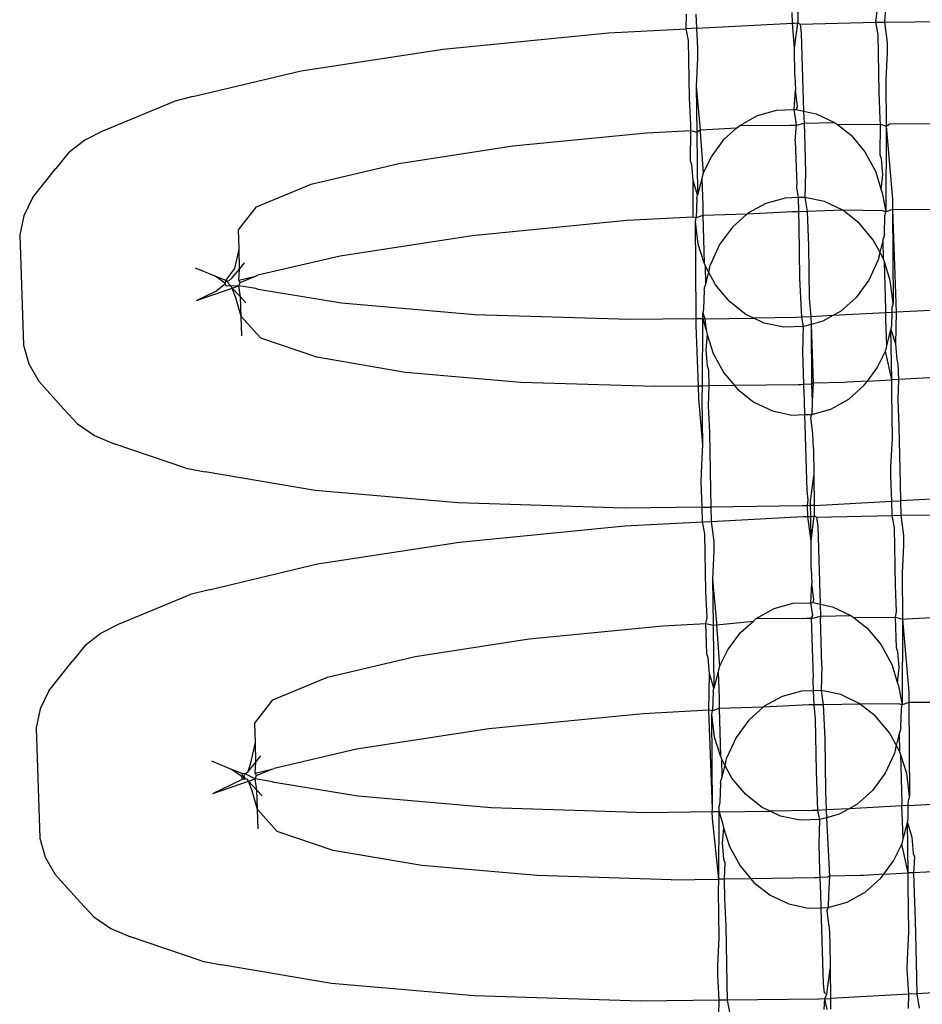
# Model space of a CAD drawing. Extents: x -1444 to 10597, y -4978 to 1627.
# Drawn here: x 2859 to 2875, y -2524 to -2506 of the extents above; entities that cross this region are included whole.
import ezdxf

# ---------------------------------------------------------------- set-up
doc = ezdxf.new("R2010")
doc.units = 0
doc.layers.get('0').update_dxf_attribs({"linetype": 'CONTINUOUS'})

msp = doc.modelspace()

# ---------------------------------------------------------------- linework, layer by layer
for p, q in [((2874.432, -2505.907), (2874.414, -2506.167)), ((2870.878, -2506.284), (2870.88, -2506.023)), ((2871.05, -2506.021), (2871.06, -2506.274)), ((2872.774, -2506.187), (2872.766, -2505.996)), ((2872.867, -2505.99), (2872.869, -2506.18)), ((2874.26, -2506.169), (2874.289, -2505.915)), ((2871.06, -2506.274), (2872.664, -2506.189)), ((2872.664, -2506.189), (2872.774, -2506.187)), ((2872.812, -2506.629), (2872.774, -2506.187)), ((2872.774, -2506.187), (2872.806, -2506.187)), ((2872.806, -2506.187), (2872.869, -2506.18)), ((2872.812, -2506.629), (2872.869, -2506.18)), ((2872.869, -2506.18), (2872.911, -2506.203)), ((2872.911, -2506.203), (2874.26, -2506.169)), ((2872.911, -2506.203), (2872.931, -2506.366)), ((2874.26, -2506.169), (2874.414, -2506.167)), ((2874.3, -2506.389), (2874.26, -2506.169)), ((2874.414, -2506.167), (2875.841, -2506.15)), ((2874.414, -2506.167), (2874.464, -2506.53)), ((2866.539, -2506.647), (2869.491, -2506.358)), ((2869.491, -2506.358), (2870.878, -2506.284)), ((2871.06, -2506.274), (2870.878, -2506.284)), ((2870.918, -2506.496), (2870.878, -2506.284)), ((2871.06, -2506.274), (2871.081, -2506.637)), ((2872.931, -2506.366), (2872.97, -2507.753)), ((2874.32, -2507.413), (2874.3, -2506.389)), ((2870.938, -2507.52), (2870.918, -2506.496)), ((2874.464, -2506.53), (2874.463, -2506.704)), ((2864.008, -2507.035), (2866.539, -2506.647)), ((2871.081, -2506.637), (2871.08, -2506.811)), ((2872.814, -2507.119), (2872.812, -2506.629)), ((2874.463, -2506.704), (2874.437, -2507.199)), ((2871.08, -2506.811), (2871.055, -2507.306)), ((2862.072, -2507.496), (2864.008, -2507.035)), ((2872.814, -2507.119), (2872.829, -2507.382)), ((2871.055, -2507.306), (2871.126, -2508.09)), ((2871.055, -2507.306), (2871.065, -2508.128)), ((2874.437, -2507.199), (2874.447, -2508.021)), ((2872.806, -2507.728), (2872.829, -2507.382)), ((2872.861, -2507.671), (2872.829, -2507.382)), ((2874.34, -2507.889), (2874.32, -2507.413)), ((2860.485, -2508.101), (2861.734, -2507.583)), ((2862.072, -2507.496), (2861.734, -2507.583)), ((2870.958, -2507.996), (2870.938, -2507.52)), ((2871.834, -2508.009), (2872.152, -2507.833)), ((2872.152, -2507.833), (2872.495, -2507.738)), ((2872.495, -2507.738), (2872.806, -2507.728)), ((2872.806, -2507.728), (2872.848, -2507.727)), ((2872.842, -2507.956), (2872.806, -2507.728)), ((2872.848, -2507.727), (2872.861, -2507.671)), ((2872.848, -2507.727), (2872.97, -2507.753)), ((2872.97, -2507.753), (2872.979, -2507.971)), ((2872.97, -2507.753), (2873.197, -2507.8)), ((2873.197, -2507.8), (2873.525, -2507.956)), ((2870.961, -2508.099), (2870.958, -2507.996)), ((2871.783, -2508.055), (2871.834, -2508.009)), ((2871.834, -2508.009), (2872.724, -2508.004)), ((2872.724, -2508.004), (2872.843, -2508.003)), ((2872.824, -2508.282), (2872.843, -2508.003)), ((2872.843, -2508.003), (2872.842, -2507.956)), ((2872.843, -2508.003), (2872.979, -2507.971)), ((2872.979, -2507.971), (2873.525, -2507.956)), ((2872.979, -2507.971), (2872.993, -2508.382)), ((2873.525, -2507.956), (2873.574, -2507.994)), ((2873.574, -2507.994), (2874.343, -2507.985)), ((2873.574, -2507.994), (2873.819, -2508.186)), ((2874.337, -2508.532), (2874.343, -2507.985)), ((2874.343, -2507.985), (2874.34, -2507.889)), ((2874.343, -2507.985), (2874.447, -2508.021)), ((2874.447, -2508.021), (2874.508, -2507.983)), ((2874.508, -2507.983), (2875.285, -2507.973)), ((2860.485, -2508.101), (2860.144, -2508.271)), ((2867.786, -2508.374), (2870.166, -2508.141)), ((2870.166, -2508.141), (2870.961, -2508.099)), ((2870.954, -2508.639), (2870.961, -2508.099)), ((2870.961, -2508.099), (2871.065, -2508.128)), ((2871.065, -2508.128), (2871.126, -2508.09)), ((2871.065, -2508.128), (2871.08, -2509.253)), ((2871.126, -2508.09), (2871.783, -2508.055)), ((2871.126, -2508.09), (2871.127, -2508.123)), ((2871.127, -2508.123), (2871.177, -2508.864)), ((2871.555, -2508.257), (2871.783, -2508.055)), ((2873.819, -2508.186), (2874.065, -2508.481)), ((2874.447, -2508.021), (2874.439, -2509.551)), ((2874.447, -2508.021), (2874.556, -2509.324)), ((2860.144, -2508.271), (2859.855, -2508.5)), ((2871.328, -2508.567), (2871.555, -2508.257)), ((2872.824, -2508.282), (2872.851, -2509.07)), ((2859.855, -2508.5), (2859.629, -2508.777)), ((2865.747, -2508.686), (2867.786, -2508.374)), ((2872.993, -2508.382), (2873.008, -2508.849)), ((2874.065, -2508.481), (2874.253, -2508.828)), ((2874.359, -2508.603), (2874.337, -2508.532)), ((2864.186, -2509.058), (2865.747, -2508.686)), ((2870.977, -2508.71), (2870.954, -2508.639)), ((2871.001, -2508.994), (2870.977, -2508.71)), ((2871.177, -2508.864), (2871.328, -2508.567)), ((2874.383, -2508.887), (2874.359, -2508.603)), ((2859.215, -2509.303), (2859.629, -2508.777)), ((2871.177, -2508.864), (2871.163, -2508.925)), ((2873.008, -2508.849), (2872.994, -2509.294)), ((2874.253, -2508.828), (2874.358, -2509.161)), ((2874.358, -2509.161), (2874.383, -2508.887)), ((2863.21, -2509.463), (2864.186, -2509.058)), ((2871.08, -2509.253), (2871.001, -2508.994)), ((2871.004, -2509.646), (2871.001, -2508.994)), ((2871.153, -2508.961), (2871.08, -2509.253)), ((2871.163, -2508.925), (2871.153, -2508.961)), ((2871.153, -2508.961), (2871.174, -2509.43)), ((2872.852, -2509.117), (2872.851, -2509.07)), ((2872.878, -2509.298), (2872.852, -2509.117)), ((2874.358, -2509.161), (2874.374, -2509.211)), ((2874.374, -2509.211), (2874.378, -2509.243)), ((2874.378, -2509.243), (2874.439, -2509.551)), ((2859.215, -2509.303), (2859.059, -2509.622)), ((2871.066, -2509.316), (2871.057, -2509.657)), ((2871.066, -2509.316), (2871.08, -2509.253)), ((2872.297, -2509.401), (2871.979, -2509.577)), ((2872.64, -2509.305), (2872.297, -2509.401)), ((2872.878, -2509.298), (2872.64, -2509.305)), ((2872.994, -2509.294), (2872.878, -2509.298)), ((2872.885, -2509.55), (2872.878, -2509.298)), ((2872.994, -2509.294), (2873.035, -2509.548)), ((2873.342, -2509.368), (2872.994, -2509.294)), ((2873.67, -2509.523), (2873.342, -2509.368)), ((2874.556, -2509.324), (2874.556, -2509.507)), ((2862.886, -2509.874), (2863.21, -2509.463)), ((2871.174, -2509.43), (2871.173, -2509.614)), ((2871.959, -2509.595), (2871.173, -2509.614)), ((2871.959, -2509.595), (2871.701, -2509.825)), ((2872.775, -2509.551), (2871.959, -2509.595)), ((2871.979, -2509.577), (2871.959, -2509.595)), ((2872.885, -2509.55), (2872.775, -2509.551)), ((2873.035, -2509.548), (2872.885, -2509.55)), ((2872.891, -2509.803), (2872.885, -2509.55)), ((2873.67, -2509.523), (2873.035, -2509.548)), ((2873.035, -2509.548), (2873.057, -2510.156)), ((2874.386, -2509.531), (2873.67, -2509.523)), ((2873.964, -2509.753), (2873.67, -2509.523)), ((2874.439, -2509.551), (2874.386, -2509.531)), ((2874.424, -2509.615), (2874.439, -2509.551)), ((2874.556, -2509.507), (2874.439, -2509.551)), ((2874.556, -2509.507), (2874.625, -2511.344)), ((2875.74, -2509.515), (2874.556, -2509.507)), ((2874.556, -2509.507), (2874.569, -2511.182)), ((2859.059, -2509.622), (2858.985, -2509.962)), ((2869.815, -2509.709), (2867.061, -2509.978)), ((2871.004, -2509.646), (2869.815, -2509.709)), ((2871.057, -2509.657), (2871.004, -2509.646)), ((2871.042, -2509.722), (2871.057, -2509.657)), ((2871.091, -2510.126), (2871.042, -2509.722)), ((2871.055, -2511.397), (2871.042, -2509.722)), ((2871.173, -2509.614), (2871.057, -2509.657)), ((2871.173, -2509.614), (2871.198, -2510.462)), ((2874.21, -2510.048), (2873.964, -2509.753)), ((2874.415, -2509.955), (2874.424, -2509.615)), ((2862.898, -2510.22), (2862.886, -2509.874)), ((2871.701, -2509.825), (2871.474, -2510.135)), ((2872.907, -2510.737), (2872.891, -2509.803)), ((2858.985, -2509.962), (2859.05, -2511.933)), ((2867.061, -2509.978), (2864.7, -2510.34)), ((2871.198, -2510.462), (2871.091, -2510.126)), ((2874.335, -2510.28), (2874.21, -2510.048)), ((2874.335, -2510.28), (2874.389, -2510.061)), ((2874.389, -2510.061), (2874.4, -2510.021)), ((2874.398, -2510.395), (2874.389, -2510.061)), ((2874.415, -2509.955), (2874.4, -2510.021)), ((2862.824, -2510.56), (2862.898, -2510.22)), ((2862.909, -2510.572), (2862.898, -2510.22)), ((2871.474, -2510.135), (2871.308, -2510.493)), ((2873.057, -2510.156), (2873.073, -2511.091)), ((2874.319, -2510.344), (2874.335, -2510.28)), ((2874.398, -2510.395), (2874.335, -2510.28)), ((2862.909, -2510.572), (2862.997, -2510.46)), ((2864.7, -2510.34), (2863.232, -2510.683)), ((2871.213, -2510.509), (2871.198, -2510.462)), ((2874.303, -2510.411), (2874.137, -2510.77)), ((2874.319, -2510.344), (2874.303, -2510.411)), ((2874.413, -2510.443), (2874.398, -2510.395)), ((2874.519, -2510.779), (2874.413, -2510.443)), ((2874.438, -2511.29), (2874.413, -2510.443)), ((2862.473, -2510.702), (2862.122, -2510.555)), ((2862.664, -2510.776), (2862.824, -2510.56)), ((2862.772, -2510.738), (2862.909, -2510.572)), ((2862.894, -2510.77), (2862.909, -2510.572)), ((2871.275, -2510.624), (2871.213, -2510.509)), ((2871.213, -2510.509), (2871.222, -2510.84)), ((2871.275, -2510.624), (2871.222, -2510.84)), ((2871.292, -2510.561), (2871.275, -2510.624)), ((2871.401, -2510.856), (2871.275, -2510.624)), ((2871.292, -2510.561), (2871.308, -2510.493)), ((2862.657, -2510.828), (2862.473, -2510.702)), ((2862.664, -2510.776), (2862.473, -2510.702)), ((2862.482, -2510.966), (2862.657, -2510.828)), ((2862.657, -2510.828), (2862.664, -2510.776)), ((2862.667, -2510.879), (2862.657, -2510.828)), ((2862.664, -2510.776), (2862.715, -2510.782)), ((2862.664, -2510.776), (2862.757, -2510.88)), ((2862.715, -2510.782), (2862.772, -2510.738)), ((2862.894, -2510.77), (2863.193, -2510.699)), ((2862.917, -2510.813), (2862.894, -2510.77)), ((2862.897, -2510.87), (2862.917, -2510.813)), ((2862.917, -2510.813), (2863.193, -2510.699)), ((2863.193, -2510.699), (2863.232, -2510.683)), ((2872.939, -2511.434), (2872.907, -2510.737)), ((2874.137, -2510.77), (2873.91, -2511.079)), ((2874.569, -2511.182), (2874.519, -2510.779)), ((2862.141, -2511.136), (2862.777, -2510.911)), ((2862.141, -2511.136), (2862.482, -2510.966)), ((2862.718, -2510.87), (2862.667, -2510.879)), ((2862.757, -2510.88), (2862.718, -2510.87)), ((2862.897, -2510.87), (2862.757, -2510.88)), ((2862.777, -2510.911), (2862.757, -2510.88)), ((2862.777, -2510.911), (2862.897, -2510.87)), ((2862.926, -2511.071), (2862.777, -2510.911)), ((2862.841, -2511.085), (2862.777, -2510.911)), ((2863.201, -2510.922), (2862.897, -2510.87)), ((2862.926, -2511.071), (2862.897, -2510.87)), ((2863.24, -2510.935), (2863.201, -2510.922)), ((2864.728, -2511.181), (2863.24, -2510.935)), ((2871.196, -2510.95), (2871.187, -2511.289)), ((2871.196, -2510.95), (2871.211, -2510.883)), ((2871.222, -2510.84), (2871.211, -2510.883)), ((2871.647, -2511.151), (2871.401, -2510.856)), ((2862.938, -2511.419), (2862.841, -2511.085)), ((2863.021, -2511.173), (2862.926, -2511.071)), ((2862.938, -2511.419), (2862.926, -2511.071)), ((2867.108, -2511.387), (2864.728, -2511.181)), ((2871.94, -2511.381), (2871.647, -2511.151)), ((2873.073, -2511.091), (2873.1, -2511.425)), ((2873.91, -2511.079), (2873.632, -2511.328)), ((2871.171, -2511.459), (2871.172, -2511.354)), ((2871.187, -2511.289), (2871.172, -2511.354)), ((2871.172, -2511.354), (2871.208, -2511.459)), ((2873.632, -2511.328), (2873.494, -2511.404)), ((2874.44, -2511.353), (2873.494, -2511.404)), ((2874.437, -2511.474), (2874.44, -2511.353)), ((2874.44, -2511.353), (2874.438, -2511.29)), ((2874.554, -2511.347), (2874.44, -2511.353)), ((2874.545, -2511.588), (2874.554, -2511.347)), ((2874.569, -2511.182), (2874.554, -2511.247)), ((2874.554, -2511.347), (2874.554, -2511.247)), ((2874.625, -2511.344), (2874.554, -2511.347)), ((2874.625, -2511.344), (2874.61, -2511.91)), ((2875.798, -2511.281), (2874.625, -2511.344)), ((2863.288, -2511.808), (2862.938, -2511.419)), ((2862.949, -2511.765), (2862.938, -2511.419)), ((2869.874, -2511.475), (2867.108, -2511.387)), ((2871.057, -2511.461), (2869.874, -2511.475)), ((2871.054, -2511.581), (2871.057, -2511.461)), ((2871.057, -2511.461), (2871.055, -2511.397)), ((2871.171, -2511.459), (2871.057, -2511.461)), ((2871.165, -2512.661), (2871.171, -2511.459)), ((2871.171, -2511.459), (2871.233, -2511.662)), ((2871.208, -2511.459), (2871.171, -2511.459)), ((2871.208, -2511.459), (2872.082, -2511.448)), ((2871.208, -2511.459), (2871.233, -2511.662)), ((2872.082, -2511.448), (2871.94, -2511.381)), ((2872.838, -2511.439), (2872.082, -2511.448)), ((2872.269, -2511.537), (2872.082, -2511.448)), ((2872.939, -2511.434), (2872.838, -2511.439)), ((2873.1, -2511.425), (2872.939, -2511.434)), ((2872.971, -2511.599), (2872.939, -2511.434)), ((2873.494, -2511.404), (2873.1, -2511.425)), ((2873.1, -2511.425), (2873.105, -2511.562)), ((2873.314, -2511.503), (2873.105, -2511.562)), ((2873.494, -2511.404), (2873.314, -2511.503)), ((2874.458, -2511.944), (2874.437, -2511.474)), ((2871.094, -2512.662), (2871.054, -2511.581)), ((2871.233, -2511.662), (2871.237, -2511.693)), ((2871.237, -2511.693), (2871.253, -2511.743)), ((2872.617, -2511.61), (2872.269, -2511.537)), ((2872.971, -2511.599), (2872.617, -2511.61)), ((2872.957, -2512.044), (2872.971, -2511.599)), ((2873.105, -2511.562), (2872.971, -2511.599)), ((2873.105, -2511.562), (2873.14, -2512.61)), ((2873.105, -2511.562), (2873.114, -2512.628)), ((2874.458, -2511.944), (2874.531, -2511.651)), ((2874.531, -2511.651), (2874.545, -2511.588)), ((2874.547, -2512.551), (2874.531, -2511.651)), ((2874.531, -2511.651), (2874.61, -2511.91)), ((2864.288, -2512.148), (2863.288, -2511.808)), ((2871.253, -2511.743), (2871.228, -2512.017)), ((2871.253, -2511.743), (2871.358, -2512.077)), ((2859.05, -2511.933), (2859.146, -2512.267)), ((2871.228, -2512.017), (2871.251, -2512.301)), ((2872.975, -2512.635), (2872.957, -2512.044)), ((2874.282, -2512.337), (2874.434, -2512.04)), ((2874.434, -2512.04), (2874.448, -2511.979)), ((2874.547, -2512.551), (2874.434, -2512.04)), ((2874.448, -2511.979), (2874.458, -2511.944)), ((2874.61, -2511.91), (2874.634, -2512.194)), ((2865.87, -2512.417), (2864.288, -2512.148)), ((2871.358, -2512.077), (2871.546, -2512.423)), ((2874.634, -2512.194), (2874.656, -2512.266)), ((2859.146, -2512.267), (2859.324, -2512.576)), ((2871.251, -2512.301), (2871.274, -2512.373)), ((2871.274, -2512.373), (2871.283, -2512.659)), ((2874.109, -2512.574), (2874.282, -2512.337)), ((2874.656, -2512.266), (2874.665, -2512.544)), ((2859.771, -2513.073), (2859.324, -2512.576)), ((2867.927, -2512.595), (2865.87, -2512.417)), ((2871.546, -2512.423), (2871.738, -2512.653)), ((2874.109, -2512.574), (2873.747, -2512.594)), ((2874.055, -2512.647), (2874.109, -2512.574)), ((2874.109, -2512.574), (2874.547, -2512.551)), ((2874.546, -2512.776), (2874.547, -2512.551)), ((2874.665, -2512.544), (2874.547, -2512.551)), ((2874.665, -2512.544), (2874.653, -2512.909)), ((2875.436, -2512.503), (2874.665, -2512.544)), ((2870.317, -2512.671), (2867.927, -2512.595)), ((2871.094, -2512.662), (2870.317, -2512.671)), ((2871.165, -2512.661), (2871.094, -2512.662)), ((2871.101, -2512.888), (2871.094, -2512.662)), ((2871.164, -2512.883), (2871.165, -2512.661)), ((2871.283, -2512.659), (2871.165, -2512.661)), ((2871.283, -2512.659), (2871.27, -2513.016)), ((2871.738, -2512.653), (2871.283, -2512.659)), ((2872.878, -2512.639), (2871.738, -2512.653)), ((2871.738, -2512.653), (2871.792, -2512.718)), ((2871.792, -2512.718), (2872.086, -2512.949)), ((2872.92, -2512.638), (2872.878, -2512.639)), ((2872.975, -2512.635), (2872.92, -2512.638)), ((2873.114, -2512.628), (2872.975, -2512.635)), ((2872.986, -2512.922), (2872.975, -2512.635)), ((2873.14, -2512.61), (2873.114, -2512.628)), ((2873.114, -2512.628), (2873.122, -2512.937)), ((2873.14, -2512.61), (2873.122, -2512.937)), ((2873.695, -2512.599), (2873.14, -2512.61)), ((2873.747, -2512.594), (2873.695, -2512.599)), ((2873.777, -2512.895), (2874.055, -2512.647)), ((2871.174, -2513.705), (2871.101, -2512.888)), ((2871.174, -2513.705), (2871.164, -2512.883)), ((2872.991, -2513.17), (2872.986, -2512.922)), ((2873.122, -2512.937), (2873.116, -2513.166)), ((2873.459, -2513.071), (2873.777, -2512.895)), ((2874.556, -2513.598), (2874.546, -2512.776)), ((2874.653, -2512.909), (2874.673, -2513.384)), ((2859.771, -2513.073), (2860.015, -2513.335)), ((2871.27, -2513.016), (2871.291, -2513.491)), ((2872.086, -2512.949), (2872.414, -2513.104)), ((2872.414, -2513.104), (2872.763, -2513.178)), ((2873.116, -2513.166), (2873.459, -2513.071)), ((2872.763, -2513.178), (2872.991, -2513.17)), ((2872.991, -2513.17), (2873.116, -2513.166)), ((2873.033, -2514.527), (2872.991, -2513.17)), ((2873.103, -2513.223), (2873.116, -2513.166)), ((2873.135, -2513.511), (2873.103, -2513.223)), ((2860.015, -2513.335), (2860.319, -2513.544)), ((2874.673, -2513.384), (2874.693, -2514.408)), ((2860.319, -2513.544), (2860.67, -2513.691)), ((2871.291, -2513.491), (2871.311, -2514.515)), ((2873.15, -2513.774), (2873.135, -2513.511)), ((2874.531, -2514.094), (2874.556, -2513.598)), ((2861.951, -2514.127), (2860.67, -2513.691)), ((2871.148, -2514.201), (2871.174, -2513.705)), ((2873.15, -2513.774), (2873.153, -2514.264)), ((2861.951, -2514.127), (2862.294, -2514.191)), ((2874.53, -2514.267), (2874.531, -2514.094)), ((2864.257, -2514.524), (2862.294, -2514.191)), ((2871.147, -2514.374), (2871.148, -2514.201)), ((2873.095, -2514.713), (2873.153, -2514.264)), ((2873.153, -2514.264), (2873.159, -2514.79)), ((2874.544, -2514.716), (2874.53, -2514.267)), ((2871.162, -2514.823), (2871.147, -2514.374)), ((2871.311, -2514.515), (2871.317, -2514.821)), ((2874.693, -2514.408), (2874.7, -2514.708)), ((2866.808, -2514.746), (2864.257, -2514.524)), ((2873.053, -2514.69), (2873.033, -2514.527)), ((2873.042, -2514.796), (2873.053, -2514.69)), ((2876.123, -2514.632), (2874.7, -2514.708)), ((2869.773, -2514.84), (2866.808, -2514.746)), ((2871.162, -2514.823), (2869.773, -2514.84)), ((2871.162, -2514.823), (2871.317, -2514.821)), ((2871.17, -2515.084), (2871.162, -2514.823)), ((2872.95, -2514.801), (2871.317, -2514.821)), ((2871.317, -2514.821), (2871.323, -2515.075)), ((2873.042, -2514.796), (2872.95, -2514.801)), ((2873.096, -2514.793), (2873.042, -2514.796)), ((2873.048, -2514.987), (2873.042, -2514.796)), ((2873.096, -2514.793), (2873.095, -2514.713)), ((2873.159, -2514.79), (2873.096, -2514.793)), ((2873.098, -2514.986), (2873.096, -2514.793)), ((2873.159, -2514.79), (2874.544, -2514.716)), ((2873.159, -2514.79), (2873.161, -2514.979)), ((2874.544, -2514.716), (2874.7, -2514.708)), ((2874.552, -2514.969), (2874.544, -2514.716)), ((2874.7, -2514.708), (2874.706, -2514.967)), ((2871.323, -2515.075), (2872.956, -2514.988)), ((2872.956, -2514.988), (2873.048, -2514.987)), ((2873.048, -2514.987), (2873.098, -2514.986)), ((2873.104, -2515.429), (2873.048, -2514.987)), ((2873.098, -2514.986), (2873.161, -2514.979)), ((2873.104, -2515.429), (2873.098, -2514.986)), ((2873.104, -2515.429), (2873.161, -2514.979)), ((2873.161, -2514.979), (2873.203, -2515.003)), ((2873.203, -2515.003), (2874.552, -2514.969)), ((2873.203, -2515.003), (2873.223, -2515.166)), ((2874.552, -2514.969), (2874.706, -2514.967)), ((2874.592, -2515.189), (2874.552, -2514.969)), ((2874.706, -2514.967), (2876.133, -2514.949)), ((2874.706, -2514.967), (2874.756, -2515.33)), ((2866.831, -2515.446), (2869.783, -2515.158)), ((2869.783, -2515.158), (2871.17, -2515.084)), ((2871.17, -2515.084), (2871.323, -2515.075)), ((2871.21, -2515.296), (2871.17, -2515.084)), ((2871.323, -2515.075), (2871.373, -2515.437)), ((2873.223, -2515.166), (2873.266, -2516.553)), ((2874.612, -2516.213), (2874.592, -2515.189)), ((2871.23, -2516.32), (2871.21, -2515.296)), ((2874.756, -2515.33), (2874.755, -2515.503)), ((2864.3, -2515.834), (2866.831, -2515.446)), ((2871.373, -2515.437), (2871.372, -2515.61)), ((2873.106, -2515.919), (2873.104, -2515.429)), ((2874.755, -2515.503), (2874.729, -2515.999)), ((2871.372, -2515.61), (2871.347, -2516.105)), ((2862.364, -2516.295), (2864.3, -2515.834)), ((2873.106, -2515.919), (2873.121, -2516.182)), ((2874.729, -2515.999), (2874.739, -2516.821)), ((2871.347, -2516.105), (2871.418, -2516.889)), ((2871.347, -2516.105), (2871.357, -2516.928)), ((2873.098, -2516.528), (2873.121, -2516.182)), ((2873.153, -2516.47), (2873.121, -2516.182)), ((2874.632, -2516.688), (2874.612, -2516.213)), ((2860.777, -2516.901), (2862.026, -2516.382)), ((2862.364, -2516.295), (2862.026, -2516.382)), ((2871.25, -2516.795), (2871.23, -2516.32)), ((2872.444, -2516.633), (2872.787, -2516.537)), ((2872.787, -2516.537), (2873.098, -2516.528)), ((2873.098, -2516.528), (2873.14, -2516.526)), ((2873.134, -2516.755), (2873.098, -2516.528)), ((2873.14, -2516.526), (2873.153, -2516.47)), ((2873.14, -2516.526), (2873.266, -2516.553)), ((2873.266, -2516.553), (2873.489, -2516.6)), ((2873.266, -2516.553), (2873.271, -2516.77)), ((2873.489, -2516.6), (2873.817, -2516.755)), ((2871.229, -2516.899), (2871.25, -2516.795)), ((2872.126, -2516.809), (2872.444, -2516.633)), ((2872.126, -2516.809), (2873.016, -2516.804)), ((2873.016, -2516.804), (2873.107, -2516.803)), ((2873.107, -2516.803), (2873.134, -2516.755)), ((2873.107, -2516.803), (2873.135, -2516.802)), ((2873.107, -2516.803), (2873.143, -2517.869)), ((2873.135, -2516.802), (2873.271, -2516.77)), ((2873.271, -2516.77), (2873.817, -2516.755)), ((2873.271, -2516.77), (2873.274, -2516.801)), ((2873.3, -2517.649), (2873.274, -2516.801)), ((2873.817, -2516.755), (2873.866, -2516.794)), ((2873.866, -2516.794), (2874.611, -2516.784)), ((2873.866, -2516.794), (2874.111, -2516.985)), ((2874.611, -2516.784), (2874.632, -2516.688)), ((2874.629, -2517.331), (2874.611, -2516.784)), ((2874.611, -2516.784), (2874.739, -2516.821)), ((2874.802, -2516.816), (2875.577, -2516.773)), ((2860.777, -2516.901), (2860.436, -2517.071)), ((2868.078, -2517.173), (2870.458, -2516.941)), ((2870.458, -2516.941), (2871.229, -2516.899)), ((2871.246, -2517.438), (2871.229, -2516.899)), ((2871.229, -2516.899), (2871.357, -2516.928)), ((2871.357, -2516.928), (2871.419, -2516.922)), ((2871.357, -2516.928), (2871.372, -2518.053)), ((2871.418, -2516.889), (2871.419, -2516.922)), ((2871.419, -2516.922), (2872.075, -2516.854)), ((2871.419, -2516.922), (2871.469, -2517.664)), ((2871.847, -2517.057), (2872.075, -2516.854)), ((2872.075, -2516.854), (2872.126, -2516.809)), ((2874.739, -2516.821), (2874.731, -2518.35)), ((2874.739, -2516.821), (2874.802, -2516.816)), ((2874.739, -2516.821), (2874.848, -2518.123)), ((2860.436, -2517.071), (2860.147, -2517.299)), ((2871.62, -2517.367), (2871.847, -2517.057)), ((2874.111, -2516.985), (2874.357, -2517.28)), ((2860.147, -2517.299), (2859.921, -2517.577)), ((2866.039, -2517.486), (2868.078, -2517.173)), ((2874.357, -2517.28), (2874.545, -2517.627)), ((2874.651, -2517.403), (2874.629, -2517.331)), ((2864.478, -2517.858), (2866.039, -2517.486)), ((2871.269, -2517.51), (2871.246, -2517.438)), ((2871.469, -2517.664), (2871.62, -2517.367)), ((2874.675, -2517.686), (2874.651, -2517.403)), ((2859.507, -2518.102), (2859.921, -2517.577)), ((2871.293, -2517.793), (2871.269, -2517.51)), ((2871.469, -2517.664), (2871.455, -2517.725)), ((2873.3, -2517.649), (2873.286, -2518.094)), ((2874.545, -2517.627), (2874.65, -2517.961)), ((2863.502, -2518.263), (2864.478, -2517.858)), ((2871.281, -2518.446), (2871.293, -2517.793)), ((2871.372, -2518.053), (2871.293, -2517.793)), ((2871.445, -2517.76), (2871.372, -2518.053)), ((2871.455, -2517.725), (2871.445, -2517.76)), ((2871.445, -2517.76), (2871.466, -2518.23)), ((2874.65, -2517.961), (2874.675, -2517.686)), ((2873.144, -2517.916), (2873.143, -2517.869)), ((2873.151, -2518.098), (2873.144, -2517.916)), ((2874.65, -2517.961), (2874.666, -2518.011)), ((2874.666, -2518.011), (2874.67, -2518.042)), ((2859.507, -2518.102), (2859.351, -2518.422)), ((2871.358, -2518.116), (2871.349, -2518.457)), ((2871.358, -2518.116), (2871.372, -2518.053)), ((2872.589, -2518.2), (2872.271, -2518.376)), ((2872.932, -2518.105), (2872.589, -2518.2)), ((2873.151, -2518.098), (2872.932, -2518.105)), ((2873.286, -2518.094), (2873.151, -2518.098)), ((2873.159, -2518.349), (2873.151, -2518.098)), ((2873.286, -2518.094), (2873.32, -2518.347)), ((2873.634, -2518.167), (2873.286, -2518.094)), ((2873.962, -2518.323), (2873.634, -2518.167)), ((2874.67, -2518.042), (2874.731, -2518.35)), ((2874.848, -2518.123), (2874.848, -2518.307)), ((2863.178, -2518.674), (2863.502, -2518.263)), ((2871.466, -2518.23), (2871.465, -2518.414)), ((2873.067, -2518.35), (2872.251, -2518.394)), ((2872.271, -2518.376), (2872.251, -2518.394)), ((2873.159, -2518.349), (2873.067, -2518.35)), ((2873.32, -2518.347), (2873.159, -2518.349)), ((2873.183, -2518.602), (2873.159, -2518.349)), ((2873.983, -2518.339), (2873.32, -2518.347)), ((2873.32, -2518.347), (2873.349, -2518.956)), ((2873.983, -2518.339), (2873.962, -2518.323)), ((2874.663, -2518.331), (2873.983, -2518.339)), ((2874.256, -2518.553), (2873.983, -2518.339)), ((2874.731, -2518.35), (2874.663, -2518.331)), ((2874.716, -2518.415), (2874.731, -2518.35)), ((2874.848, -2518.307), (2874.731, -2518.35)), ((2876.032, -2518.314), (2874.848, -2518.307)), ((2874.848, -2518.307), (2874.861, -2519.982)), ((2859.351, -2518.422), (2859.277, -2518.762)), ((2870.107, -2518.509), (2867.353, -2518.778)), ((2871.281, -2518.446), (2870.107, -2518.509)), ((2871.349, -2518.457), (2871.281, -2518.446)), ((2871.347, -2520.197), (2871.281, -2518.446)), ((2871.334, -2518.521), (2871.349, -2518.457)), ((2871.383, -2518.925), (2871.334, -2518.521)), ((2871.347, -2520.197), (2871.334, -2518.521)), ((2871.465, -2518.414), (2871.349, -2518.457)), ((2872.251, -2518.394), (2871.465, -2518.414)), ((2871.465, -2518.414), (2871.49, -2519.261)), ((2872.251, -2518.394), (2871.993, -2518.624)), ((2874.502, -2518.848), (2874.256, -2518.553)), ((2874.707, -2518.754), (2874.716, -2518.415)), ((2863.19, -2519.019), (2863.178, -2518.674)), ((2871.993, -2518.624), (2871.766, -2518.934)), ((2873.199, -2519.537), (2873.183, -2518.602)), ((2859.277, -2518.762), (2859.342, -2520.732)), ((2867.353, -2518.778), (2864.992, -2519.14)), ((2874.627, -2519.078), (2874.502, -2518.848)), ((2874.627, -2519.078), (2874.681, -2518.86)), ((2874.681, -2518.86), (2874.692, -2518.82)), ((2874.69, -2519.195), (2874.681, -2518.86)), ((2874.707, -2518.754), (2874.692, -2518.82)), ((2863.116, -2519.359), (2863.19, -2519.019)), ((2863.201, -2519.371), (2863.19, -2519.019)), ((2871.49, -2519.261), (2871.383, -2518.925)), ((2871.766, -2518.934), (2871.6, -2519.292)), ((2873.349, -2518.956), (2873.365, -2519.89)), ((2874.611, -2519.143), (2874.627, -2519.078)), ((2874.69, -2519.195), (2874.627, -2519.078)), ((2863.201, -2519.371), (2863.289, -2519.26)), ((2864.992, -2519.14), (2863.524, -2519.483)), ((2871.505, -2519.309), (2871.49, -2519.261)), ((2874.595, -2519.211), (2874.429, -2519.569)), ((2874.611, -2519.143), (2874.595, -2519.211)), ((2874.705, -2519.242), (2874.69, -2519.195)), ((2874.811, -2519.578), (2874.705, -2519.242)), ((2874.73, -2520.09), (2874.705, -2519.242)), ((2862.765, -2519.501), (2862.414, -2519.354)), ((2863.064, -2519.537), (2863.116, -2519.359)), ((2863.064, -2519.537), (2863.201, -2519.371)), ((2863.186, -2519.57), (2863.201, -2519.371)), ((2871.567, -2519.424), (2871.505, -2519.309)), ((2871.505, -2519.309), (2871.514, -2519.639)), ((2871.567, -2519.424), (2871.514, -2519.639)), ((2871.584, -2519.36), (2871.567, -2519.424)), ((2871.693, -2519.656), (2871.567, -2519.424)), ((2871.584, -2519.36), (2871.6, -2519.292)), ((2862.949, -2519.628), (2862.765, -2519.501)), ((2862.956, -2519.576), (2862.765, -2519.501)), ((2863.007, -2519.582), (2862.956, -2519.576)), ((2862.975, -2519.646), (2862.956, -2519.576)), ((2862.975, -2519.646), (2862.991, -2519.614)), ((2862.991, -2519.614), (2863.007, -2519.582)), ((2863.01, -2519.669), (2862.991, -2519.614)), ((2863.007, -2519.582), (2863.064, -2519.537)), ((2863.189, -2519.67), (2863.007, -2519.582)), ((2863.186, -2519.57), (2863.485, -2519.498)), ((2863.209, -2519.613), (2863.186, -2519.57)), ((2863.189, -2519.67), (2863.209, -2519.613)), ((2863.209, -2519.613), (2863.485, -2519.498)), ((2863.485, -2519.498), (2863.524, -2519.483)), ((2873.224, -2520.233), (2873.199, -2519.537)), ((2874.429, -2519.569), (2874.202, -2519.879)), ((2874.861, -2519.982), (2874.811, -2519.578)), ((2862.433, -2519.935), (2863.069, -2519.71)), ((2862.433, -2519.935), (2862.774, -2519.766)), ((2862.774, -2519.766), (2862.959, -2519.679)), ((2862.959, -2519.679), (2862.949, -2519.628)), ((2862.959, -2519.679), (2862.975, -2519.646)), ((2862.959, -2519.679), (2863.01, -2519.669)), ((2863.01, -2519.669), (2862.975, -2519.646)), ((2863.049, -2519.68), (2863.01, -2519.669)), ((2863.069, -2519.71), (2863.049, -2519.68)), ((2863.069, -2519.71), (2863.189, -2519.67)), ((2863.218, -2519.87), (2863.069, -2519.71)), ((2863.133, -2519.884), (2863.069, -2519.71)), ((2863.493, -2519.721), (2863.189, -2519.67)), ((2863.218, -2519.87), (2863.189, -2519.67)), ((2863.532, -2519.734), (2863.493, -2519.721)), ((2865.02, -2519.98), (2863.532, -2519.734)), ((2871.488, -2519.749), (2871.479, -2520.089)), ((2871.488, -2519.749), (2871.503, -2519.683)), ((2871.514, -2519.639), (2871.503, -2519.683)), ((2871.939, -2519.951), (2871.693, -2519.656)), ((2863.23, -2520.219), (2863.133, -2519.884)), ((2863.313, -2519.972), (2863.218, -2519.87)), ((2863.23, -2520.219), (2863.218, -2519.87)), ((2872.233, -2520.181), (2871.939, -2519.951)), ((2873.365, -2519.89), (2873.374, -2520.225)), ((2874.202, -2519.879), (2873.924, -2520.127)), ((2867.4, -2520.187), (2865.02, -2519.98)), ((2871.479, -2520.089), (2871.464, -2520.153)), ((2873.924, -2520.127), (2873.786, -2520.203)), ((2874.725, -2520.153), (2874.73, -2520.09)), ((2874.84, -2520.147), (2874.846, -2520.046)), ((2874.84, -2520.147), (2876.09, -2520.08)), ((2874.861, -2519.982), (2874.846, -2520.046)), ((2863.58, -2520.608), (2863.23, -2520.219)), ((2863.241, -2520.564), (2863.23, -2520.219)), ((2870.166, -2520.275), (2867.4, -2520.187)), ((2871.342, -2520.26), (2870.166, -2520.275)), ((2871.342, -2520.26), (2871.347, -2520.197)), ((2871.463, -2520.259), (2871.342, -2520.26)), ((2871.346, -2520.38), (2871.342, -2520.26)), ((2871.457, -2521.46), (2871.463, -2520.259)), ((2871.463, -2520.259), (2871.464, -2520.153)), ((2871.463, -2520.259), (2872.374, -2520.248)), ((2871.463, -2520.259), (2871.525, -2520.461)), ((2872.374, -2520.248), (2872.233, -2520.181)), ((2873.13, -2520.238), (2872.374, -2520.248)), ((2872.561, -2520.336), (2872.374, -2520.248)), ((2873.224, -2520.233), (2873.13, -2520.238)), ((2873.374, -2520.225), (2873.224, -2520.233)), ((2873.263, -2520.399), (2873.224, -2520.233)), ((2873.786, -2520.203), (2873.374, -2520.225)), ((2873.374, -2520.225), (2873.378, -2520.367)), ((2873.606, -2520.303), (2873.378, -2520.367)), ((2873.786, -2520.203), (2873.606, -2520.303)), ((2874.725, -2520.153), (2873.786, -2520.203)), ((2874.84, -2520.147), (2874.725, -2520.153)), ((2874.729, -2520.273), (2874.725, -2520.153)), ((2874.75, -2520.743), (2874.729, -2520.273)), ((2874.837, -2520.388), (2874.84, -2520.147)), ((2871.457, -2521.46), (2871.346, -2520.38)), ((2871.525, -2520.461), (2871.529, -2520.492)), ((2871.529, -2520.492), (2871.545, -2520.543)), ((2872.909, -2520.41), (2872.561, -2520.336)), ((2873.263, -2520.399), (2872.909, -2520.41)), ((2873.249, -2520.843), (2873.263, -2520.399)), ((2873.378, -2520.367), (2873.263, -2520.399)), ((2873.378, -2520.367), (2873.432, -2521.41)), ((2874.75, -2520.743), (2874.823, -2520.451)), ((2874.823, -2520.451), (2874.837, -2520.388)), ((2874.839, -2521.35), (2874.823, -2520.451)), ((2874.823, -2520.451), (2874.902, -2520.71)), ((2864.58, -2520.948), (2863.58, -2520.608)), ((2871.545, -2520.543), (2871.52, -2520.817)), ((2871.545, -2520.543), (2871.65, -2520.876)), ((2859.342, -2520.732), (2859.438, -2521.067)), ((2871.52, -2520.817), (2871.543, -2521.101)), ((2873.263, -2521.311), (2873.249, -2520.843)), ((2874.574, -2521.136), (2874.726, -2520.839)), ((2874.726, -2520.839), (2874.74, -2520.778)), ((2874.839, -2521.35), (2874.726, -2520.839)), ((2874.74, -2520.778), (2874.75, -2520.743)), ((2874.902, -2520.71), (2874.926, -2520.994)), ((2866.162, -2521.216), (2864.58, -2520.948)), ((2871.65, -2520.876), (2871.838, -2521.223)), ((2874.926, -2520.994), (2874.948, -2521.065)), ((2859.438, -2521.067), (2859.616, -2521.375)), ((2871.543, -2521.101), (2871.566, -2521.172)), ((2871.566, -2521.172), (2871.553, -2521.459)), ((2874.401, -2521.374), (2874.574, -2521.136)), ((2874.948, -2521.065), (2874.935, -2521.345)), ((2868.219, -2521.395), (2866.162, -2521.216)), ((2871.838, -2521.223), (2872.03, -2521.453)), ((2873.267, -2521.434), (2873.263, -2521.311)), ((2874.401, -2521.374), (2874.039, -2521.393)), ((2874.347, -2521.446), (2874.401, -2521.374)), ((2874.401, -2521.374), (2874.839, -2521.35)), ((2874.838, -2521.576), (2874.839, -2521.35)), ((2874.935, -2521.345), (2874.839, -2521.35)), ((2875.728, -2521.303), (2874.935, -2521.345)), ((2874.935, -2521.345), (2874.945, -2521.708)), ((2860.063, -2521.872), (2859.616, -2521.375)), ((2870.609, -2521.471), (2868.219, -2521.395)), ((2870.609, -2521.471), (2871.457, -2521.46)), ((2871.456, -2521.683), (2871.457, -2521.46)), ((2871.553, -2521.459), (2871.457, -2521.46)), ((2872.03, -2521.453), (2871.553, -2521.459)), ((2871.553, -2521.459), (2871.562, -2521.815)), ((2873.17, -2521.439), (2872.03, -2521.453)), ((2872.03, -2521.453), (2872.084, -2521.518)), ((2872.084, -2521.518), (2872.378, -2521.748)), ((2873.212, -2521.437), (2873.17, -2521.439)), ((2873.267, -2521.434), (2873.212, -2521.437)), ((2873.406, -2521.428), (2873.267, -2521.434)), ((2873.278, -2521.722), (2873.267, -2521.434)), ((2873.432, -2521.41), (2873.406, -2521.428)), ((2873.432, -2521.41), (2873.414, -2521.737)), ((2873.987, -2521.398), (2873.432, -2521.41)), ((2874.039, -2521.393), (2873.987, -2521.398)), ((2874.069, -2521.695), (2874.347, -2521.446)), ((2871.466, -2522.505), (2871.456, -2521.683)), ((2873.287, -2521.97), (2873.278, -2521.722)), ((2873.751, -2521.87), (2874.069, -2521.695)), ((2874.848, -2522.398), (2874.838, -2521.576)), ((2874.945, -2521.708), (2874.965, -2522.184)), ((2860.063, -2521.872), (2860.307, -2522.134)), ((2871.562, -2521.815), (2871.583, -2522.291)), ((2872.378, -2521.748), (2872.706, -2521.903)), ((2873.414, -2521.737), (2873.408, -2521.966)), ((2873.408, -2521.966), (2873.751, -2521.87)), ((2872.706, -2521.903), (2873.055, -2521.977)), ((2873.055, -2521.977), (2873.287, -2521.97)), ((2873.287, -2521.97), (2873.408, -2521.966)), ((2873.325, -2523.326), (2873.287, -2521.97)), ((2873.395, -2522.022), (2873.408, -2521.966)), ((2873.427, -2522.311), (2873.395, -2522.022)), ((2860.307, -2522.134), (2860.611, -2522.343)), ((2874.965, -2522.184), (2874.985, -2523.208)), ((2860.611, -2522.343), (2860.962, -2522.49)), ((2871.583, -2522.291), (2871.603, -2523.315)), ((2873.427, -2522.311), (2873.442, -2522.573)), ((2874.823, -2522.893), (2874.848, -2522.398)), ((2862.243, -2522.926), (2860.962, -2522.49)), ((2871.44, -2523), (2871.466, -2522.505)), ((2873.442, -2522.573), (2873.445, -2523.063)), ((2862.243, -2522.926), (2862.586, -2522.991)), ((2874.822, -2523.067), (2874.823, -2522.893)), ((2864.549, -2523.324), (2862.586, -2522.991)), ((2871.439, -2523.174), (2871.44, -2523)), ((2873.387, -2523.513), (2873.445, -2523.063)), ((2873.445, -2523.063), (2873.451, -2523.59)), ((2874.847, -2523.515), (2874.822, -2523.067)), ((2871.464, -2523.623), (2871.439, -2523.174)), ((2874.985, -2523.208), (2874.992, -2523.507)), ((2867.1, -2523.545), (2864.549, -2523.324)), ((2871.603, -2523.315), (2871.609, -2523.621)), ((2873.345, -2523.489), (2873.325, -2523.326)), ((2876.415, -2523.431), (2874.992, -2523.507)), ((2870.065, -2523.64), (2867.1, -2523.545)), ((2871.464, -2523.623), (2870.065, -2523.64)), ((2871.462, -2523.883), (2871.464, -2523.623)), ((2871.609, -2523.621), (2871.464, -2523.623)), ((2873.242, -2523.601), (2871.609, -2523.621)), ((2871.609, -2523.621), (2871.653, -2523.873)), ((2873.35, -2523.595), (2873.242, -2523.601)), ((2873.34, -2523.787), (2873.35, -2523.595)), ((2873.387, -2523.513), (2873.345, -2523.489)), ((2873.35, -2523.595), (2873.387, -2523.513)), ((2873.35, -2523.595), (2873.451, -2523.59)), ((2873.39, -2523.786), (2873.35, -2523.595)), ((2874.847, -2523.515), (2873.451, -2523.59)), ((2873.451, -2523.59), (2873.453, -2523.779)), ((2874.844, -2523.768), (2874.847, -2523.515)), ((2874.992, -2523.507), (2874.847, -2523.515)), ((2874.992, -2523.507), (2875.036, -2523.766))]:
    msp.add_line(p, q)

doc.saveas('drawing.dxf')
